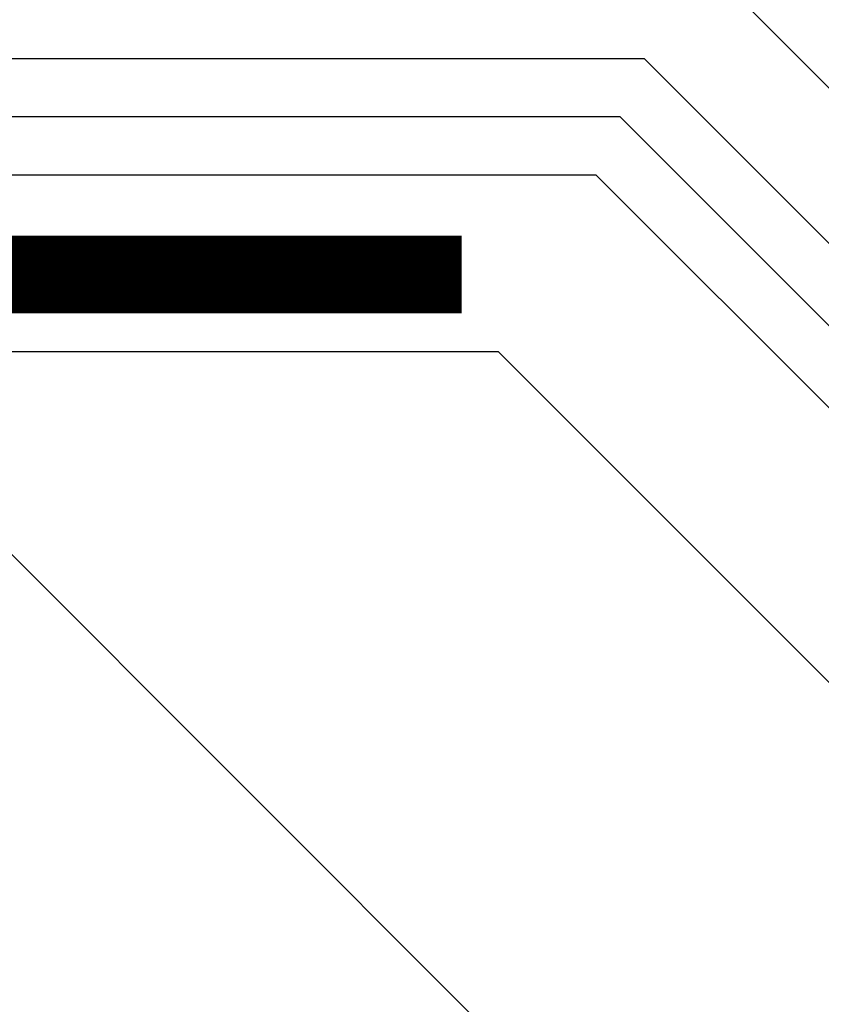
# Model space of a CAD drawing. Units: inches. Extents: x 101.2 to 130.5, y -0.8 to 16.7.
# Drawn here: x 125.3 to 125.7, y 11.6 to 12.1 of the extents above; entities that cross this region are included whole.
import ezdxf

# ---------------------------------------------------------------- set-up
doc = ezdxf.new("R2010")
doc.units = ezdxf.units.IN
doc.header["$MEASUREMENT"] = 0
for name, color, linetype in [('CONST', 8, 'Continuous'), ('FRAME L101', 4, 'Continuous'), ('Hatch', 8, 'Continuous'), ('JOINT', 2, 'Continuous'), ('MOISTURE BARRIER', 1, 'Continuous')]:
    doc.layers.add(name, color=color, linetype=linetype)

msp = doc.modelspace()

# ---------------------------------------------------------------- hatches: boundary and pattern name
at = {"layer": 'Hatch'}
h = msp.add_hatch(dxfattribs=at)
h.set_pattern_fill('GOST_WOOD', color=256, scale=0.15, angle=45, style=0)
h.set_pattern_definition([(135, (-77.3527, -22.2121), (0.636396, 0.636396), [1.5, -0.3]), (135, (-76.9284, -22.2121), (0.636396, 0.636396), [0.9, -0.225, 0.45, -0.225]), (135, (-76.3981, -22.3182), (0.636396, 0.636396), [1.5, -0.3])])
edge = h.paths.add_edge_path()
edge.add_line((123.24163, 11.95436), (125.06035, 11.95436))
edge.add_line((125.06035, 11.95436), (125.05979, 11.19983))
edge.add_line((125.05979, 11.19983), (125.15339, 11.01226))
edge.add_line((125.15339, 11.01226), (125.24729, 11.19969))
edge.add_line((125.24729, 11.19969), (125.24785, 11.95436))
edge.add_line((125.24785, 11.95436), (125.57668, 11.95436))
edge.add_line((125.57668, 11.95436), (126.57778, 10.95326))
edge.add_line((126.57778, 10.95326), (126.01549, 10.39182))
edge.add_line((126.01549, 10.39182), (125.94905, 10.19299))
edge.add_line((125.94905, 10.19299), (126.14797, 10.25913))
edge.add_line((126.14797, 10.25913), (126.71037, 10.82068))
edge.add_line((126.71037, 10.82068), (128.57668, 8.95436))
edge.add_spline(control_points=[(128.57668, 8.95436), (127.69896, 9.35031), (126.33597, 9.96517), (125.31695, 7.73909), (124.03829, 8.32011), (123.24163, 8.68211)], knot_values=[0, 0, 0, 0, 2.360322, 3.665284, 5.822156, 5.822156, 5.822156, 5.822156], degree=3, periodic=0)
edge.add_line((123.24163, 8.68211), (123.24163, 11.95436))

# ---------------------------------------------------------------- linework, layer by layer
at = {"layer": 'CONST'}
for p, q in [((123.24888, 12.10571), (125.65177, 12.10571)), ((125.65177, 12.10571), (128.76143, 8.99606)), ((123.24888, 12.07571), (125.63935, 12.07571)), ((125.63935, 12.07571), (128.719, 8.99606)), ((123.24888, 12.04571), (125.62692, 12.04571)), ((125.62692, 12.04571), (128.67657, 8.99606))]:
    msp.add_line(p, q, dxfattribs=at)
at = {"layer": 'FRAME L101'}
msp.add_lwpolyline([(123.9582, 12.25917), (125.55243, 12.25917, -0.198912), (125.59663, 12.24087), (127.08686, 10.75316, 0.198912), (127.2198, 10.6981), (127.52441, 10.6981), (127.52441, 10.7881), (127.2198, 10.7881, -0.198912), (127.15045, 10.81685), (125.66027, 12.3045, 0.198912), (125.55243, 12.34917), (123.9582, 12.34917)], format="xyb", close=True, dxfattribs=at)
at = {"layer": 'JOINT'}
msp.add_lwpolyline([(128.57668, 8.95436), (125.57668, 11.95436), (123.24163, 11.95436), (123.24163, 8.68211)], dxfattribs=at)
at = {"layer": 'MOISTURE BARRIER', "const_width": 0.04}
msp.add_lwpolyline([(110.92556, 11.99877), (113.2449, 11.99877, -0.229663), (113.34305, 11.95117), (114.74232, 10.302, 0.230093), (118.24163, 8.6087, 0.230093), (121.74094, 10.302), (123.1402, 11.94669, -0.229663), (123.23835, 11.99429), (125.55769, 11.99429)], format="xyb", dxfattribs=at)

doc.saveas('drawing.dxf')
